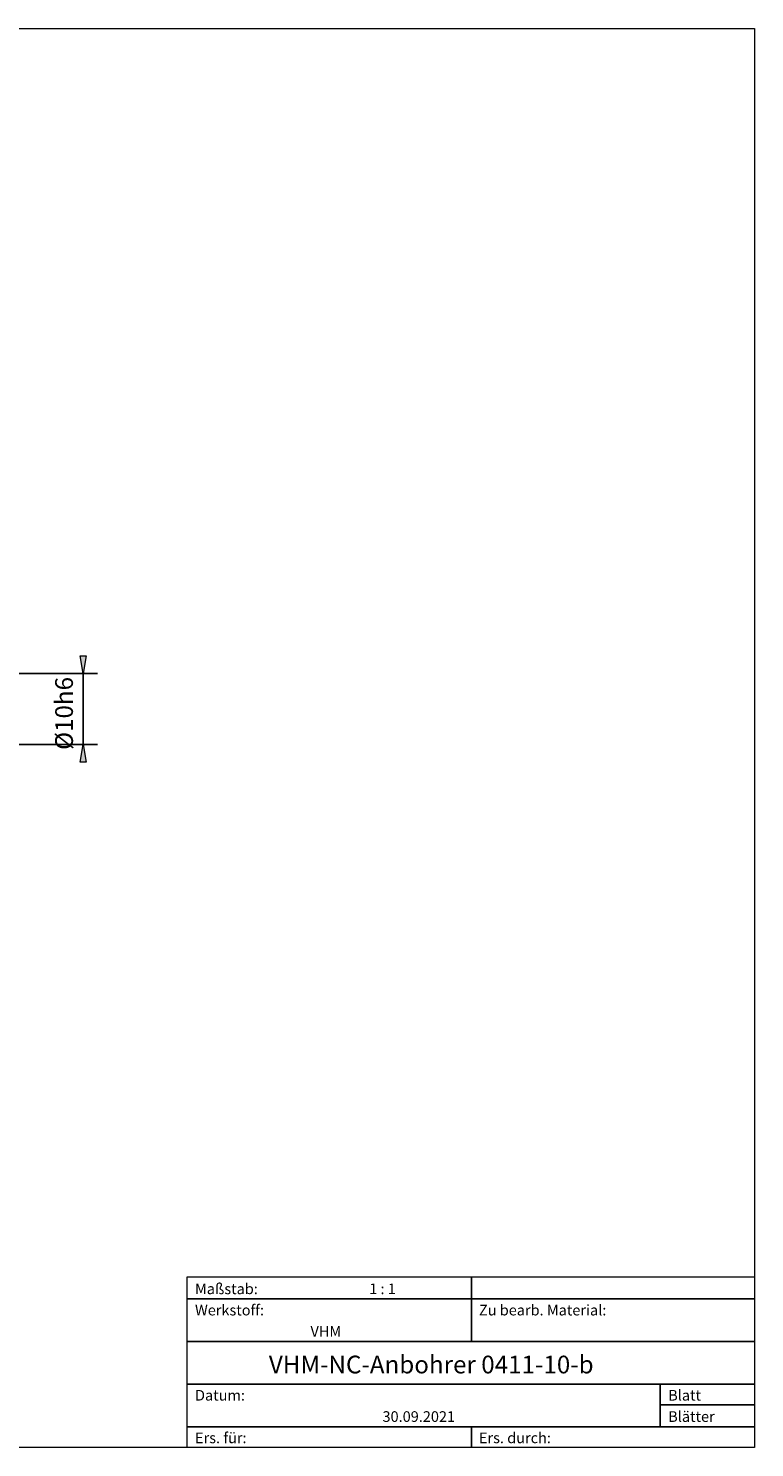
# Model space of a CAD drawing. Units: millimetres. Extents: x -135 to 143, y -100 to 100.
# Drawn here: x 41 to 143, y -100 to 100 of the extents above; entities that cross this region are included whole.
import ezdxf

# ---------------------------------------------------------------- set-up
doc = ezdxf.new("R2010")
doc.units = ezdxf.units.MM
doc.header["$MEASUREMENT"] = 0
doc.layers.get('0').update_dxf_attribs({"lineweight": 0})
for name, color, linetype, lineweight in [('Bemassung', 7, 'Continuous', 0), ('Rahmen', 7, 'Continuous', 0), ('Text', 7, 'Continuous', 0)]:
    doc.layers.add(name, color=color, linetype=linetype, lineweight=lineweight)
doc.styles.get("Standard").update_dxf_attribs({"font": 'Arial'})
doc.dimstyles.new('BEM-ISBE', dxfattribs={"dimtxt": 2.5, "dimasz": 2.5, "dimexe": 1.25, "dimexo": 0.625, "dimtad": 1, "dimdec": 3, "dimzin": 0, "dimdsep": 46, "dimtxsty": 'Standard', "dimblk": 'VDDIM_DEFAULT', "dimcen": 0.09, "dimadec": 3, "dimazin": 0, "dimtol": 1, "dimtm": 1e-09, "dimtfac": 0.5, "dimtdec": 3, "dimtmove": 0, "dimatfit": 3, "dimfxl": 1, "dimtolj": 1, "dimtzin": 0, "dimarcsym": 0})

# ---------------------------------------------------------------- blocks, each defined once
blk = doc.blocks.new('VDDIM_DEFAULT')
at = {"linetype": 'Continuous'}
blk.add_hatch(color=0, dxfattribs=at).paths.add_polyline_path([(0, 0), (-1, -0.1665), (-1, 0.1665)], flags=0)
at = {"color": 0, "linetype": 'Continuous'}
blk.add_lwpolyline([(0, 0), (-1, -0.1665), (-1, 0.1665), (0, 0)], dxfattribs=at)
blk = doc.blocks.new('*D4')
at = {"layer": 'Bemassung', "color": 0, "lineweight": -2}
for p, q in [((37.74, 9.01), (50.74, 9.01)), ((48.74, -0.99), (48.74, 9.01)), ((37.74, -0.99), (50.74, -0.99))]:
    blk.add_line(p, q, dxfattribs=at)
at = {"layer": 'Bemassung', "color": 0}
for p in [(37.74, 9.01), (37.74, -0.99)]:
    blk.add_point(p, dxfattribs=at)
at = {"layer": 'Bemassung', "color": 0, "lineweight": -2, "xscale": 2.5, "yscale": 2.5, "zscale": 2.5}
for p, rotation in [((48.74, 9.01), 270), ((48.74, -0.99), 90)]:
    blk.add_blockref('VDDIM_DEFAULT', p, dxfattribs=dict(at, rotation=rotation))
at = {"layer": 'Bemassung', "color": 0, "insert": (48.08, 3.37), "char_height": 2.5, "attachment_point": 8, "rotation": 90}
blk.add_mtext('Ø10h6', dxfattribs=at)

msp = doc.modelspace()

# ---------------------------------------------------------------- linework, layer by layer
at = {"layer": 'Rahmen'}
for points in [[(-134.5967, 99.9003), (143.3391, 99.9003), (143.3391, -100.0824), (-134.5967, -100.0824)], [(63.3825, -76.0408), (103.4519, -76.0408), (103.4519, -79.137), (63.3825, -79.137)], [(103.4519, -76.0408), (143.3391, -76.0408), (143.3391, -79.137), (103.4519, -79.137)], [(63.3825, -79.137), (103.4519, -79.137), (103.4519, -85.1474), (63.3825, -85.1474)], [(103.4519, -79.137), (143.3391, -79.137), (143.3391, -85.1474), (103.4519, -85.1474)], [(63.3825, -85.1474), (143.3391, -85.1474), (143.3391, -91.1578), (63.3825, -91.1578)], [(63.3825, -91.1578), (130.0434, -91.1578), (130.0434, -97.1683), (63.3825, -97.1683)], [(130.0434, -91.1578), (143.3391, -91.1578), (143.3391, -94.072), (130.0434, -94.072)], [(130.0434, -94.072), (143.3391, -94.072), (143.3391, -97.1683), (130.0434, -97.1683)], [(63.3825, -97.1683), (103.4519, -97.1683), (103.4519, -100.0824), (63.3825, -100.0824)], [(103.4519, -97.1683), (143.3391, -97.1683), (143.3391, -100.0824), (103.4519, -100.0824)]]:
    msp.add_lwpolyline(points, close=True, dxfattribs=at)

# ---------------------------------------------------------------- texts
at = {"layer": 'Text'}
for s, height, p in [('Maßstab:', 1.5, (64.5, -78.4571)), ('1 : 1', 1.5, (89.0412, -78.4571)), ('Werkstoff:', 1.5, (64.5, -81.4571)), ('Zu bearb. Material:', 1.5, (104.5, -81.4571)), ('VHM', 1.5, (80.768, -84.4571)), ('VHM-NC-Anbohrer 0411-10-b', 2.5, (74.905, -89.6255)), ('Datum:', 1.5, (64.5, -93.4571)), ('Blatt', 1.5, (131.1667, -93.4571)), ('30.09.2021', 1.5, (90.914, -96.4571)), ('Blätter', 1.5, (131.1667, -96.4571)), ('Ers. für:', 1.5, (64.5, -99.4571)), ('Ers. durch:', 1.5, (104.5, -99.4571))]:
    msp.add_text(s, height=height, dxfattribs=at).set_placement(p)

# ---------------------------------------------------------------- dimensions: what is measured, and where the dimension line sits
at = {"layer": 'Bemassung'}
dim = msp.add_linear_dim(base=(48.7441, 9.0069), p1=(37.7441, -0.9931), p2=(37.7441, 9.0069), angle=90, text='Ø10h6', dimstyle='BEM-ISBE', override={"dimgap": 0.625, "dimlfac": 1, "dimzin": 8, "dimtol": 0, "dimlim": 0, "dimtzin": 8}, dxfattribs=at)
dim.commit()
dim.dimension.update_dxf_attribs({"geometry": '*D4', "text_midpoint": (48.0775, 3.3695)})

doc.saveas('drawing.dxf')
